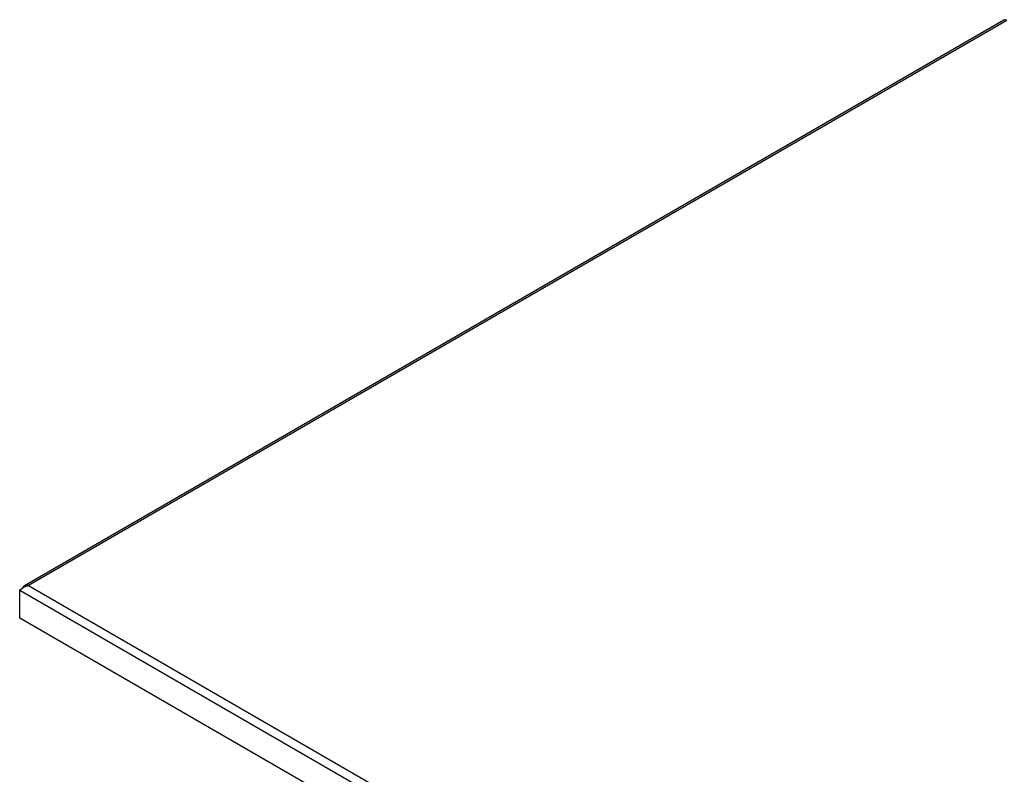
# Model space of a CAD drawing. Units: millimetres. Extents: x 37728 to 40139, y 1942 to 4462.
# Drawn here: x 39445 to 39766, y 2464 to 2709 of the extents above; entities that cross this region are included whole.
import ezdxf

# ---------------------------------------------------------------- set-up
doc = ezdxf.new("R2010")
doc.units = ezdxf.units.MM
doc.header["$LTSCALE"] = 15

msp = doc.modelspace()

# ---------------------------------------------------------------- linework, layer by layer
for p, q in [((39765.93, 2709.23), (39446.75, 2524.95)), ((39766.93, 2709.14), (39448.03, 2525.02)), ((39816.08, 2309.26), (39445.2, 2523.38)), ((39445.2, 2514.4), (39445.2, 2523.38)), ((39448.03, 2525.02), (39816.08, 2312.52)), ((39816.08, 2300.28), (39445.2, 2514.4))]:
    msp.add_line(p, q)
msp.add_ellipse((39766.93, 2707.5), major_axis=(-1, 1.73), ratio=0.57735, start_param=5.497787, end_param=6.283185)
msp.add_open_spline([(39445.2, 2523.38), (39445.54, 2523.8), (39446.21, 2524.4), (39447.04, 2524.75), (39447.36, 2524.88), (39447.69, 2524.97), (39448.03, 2525.02)], degree=3, knots=[-1, -1, -1, -1, -0.2769197, -0.2769197, -0.2769197, 0, 0, 0, 0])
for points in [[(39446.32, 2524.55), (39446.26, 2524.46), (39446.21, 2524.37), (39446.17, 2524.27)], [(39448.03, 2525.02), (39447.35, 2525.25), (39446.67, 2525.07), (39446.32, 2524.55)], [(39446.51, 2524.48), (39446.45, 2524.51), (39446.38, 2524.53), (39446.32, 2524.55)]]:
    msp.add_open_spline(points, degree=3)

doc.saveas('drawing.dxf')
